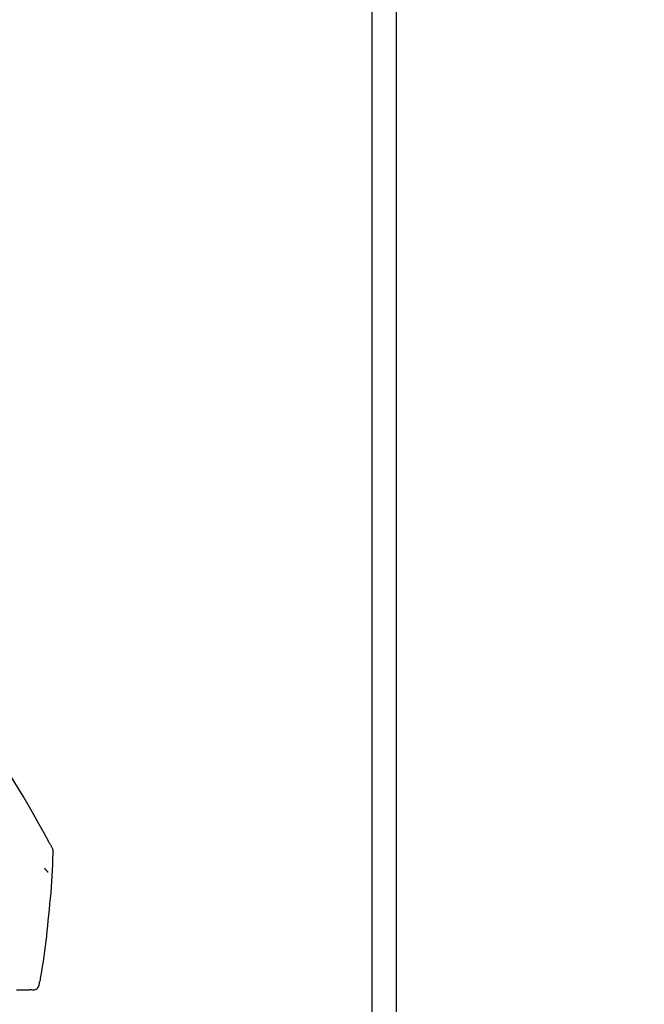
# Model space of a CAD drawing. Extents: x 28111 to 54233, y 210 to 8610.
# Drawn here: x 36582 to 36659, y 3035 to 3157 of the extents above; entities that cross this region are included whole.
import ezdxf

# ---------------------------------------------------------------- set-up
doc = ezdxf.new("R2010")
doc.units = 0
doc.header["$LTSCALE"] = 50
doc.header["$MEASUREMENT"] = 0
doc.layers.get('0').update_dxf_attribs({"linetype": 'CONTINUOUS'})
for name, color, linetype in [('111-壁仕上', 3, 'CONTINUOUS'), ('150-機器', 8, 'CONTINUOUS'), ('166-寸法B', 11, 'CONTINUOUS')]:
    doc.layers.add(name, color=color, linetype=linetype)
doc.styles.add('KH001', font='txt')
doc.dimstyles.new('KH1xx030', dxfattribs={"dimscale": 30, "dimtxt": 2, "dimasz": 0.6, "dimexe": 0.3, "dimexo": 1.2, "dimgap": 0.5, "dimtad": 3, "dimdec": 1, "dimdsep": 46, "dimlunit": 6, "dimtxsty": 'KH001', "dimblk": 'DOT', "dimcen": 1, "dimdle": 1, "dimclrd": 256, "dimclre": 256, "dimclrt": 256, "dimadec": 0, "dimazin": 0, "dimtfac": 1, "dimtdec": 1, "dimtix": 1, "dimtmove": 2, "dimatfit": 3, "dimldrblk": 'CLOSEDBLANK', "dimfxl": 1, "dimtolj": 1, "dimtzin": 0, "dimlwd": -1, "dimlwe": -1, "dimarcsym": 0})

# ---------------------------------------------------------------- blocks, each defined once
blk = doc.blocks.new('_Dot')
at = {"color": 0, "linetype": 'ByBlock', "lineweight": -2}
blk.add_line((-0.5, 0), (-1, 0), dxfattribs=at)
at = {"color": 0, "linetype": 'ByBlock', "const_width": 0.5}
blk.add_lwpolyline([(-0.25, 0, 1), (0.25, 0, 1)], format="xyb", close=True, dxfattribs=at)
blk = doc.blocks.new('*D210')
at = {"layer": '166-寸法B', "transparency": 16777216}
for p, q in [((35978.62, 2931.11), (35978.62, 3313.31)), ((36628.62, 2931.11), (36628.62, 3313.31)), ((35996.62, 3304.31), (36610.62, 3304.31))]:
    blk.add_line(p, q, dxfattribs=at)
at = {"layer": '166-寸法B', "transparency": 16777216, "xscale": 18, "yscale": 18, "zscale": 18, "rotation": 180}
blk.add_blockref('_Dot', (35978.62, 3304.31), dxfattribs=at)
at = {"layer": '166-寸法B', "transparency": 16777216, "xscale": 18, "yscale": 18, "zscale": 18}
blk.add_blockref('_Dot', (36628.62, 3304.31), dxfattribs=at)
at = {"layer": '166-寸法B', "transparency": 16777216, "insert": (36303.62, 3349.31), "char_height": 60, "attachment_point": 5, "style": 'KH001'}
blk.add_mtext('\\A1;650', dxfattribs=at)
blk = doc.blocks.new('_ClosedBlank')
at = {"color": 0, "linetype": 'ByBlock', "lineweight": -2}
for p, q in [((-1, 0.1667), (0, 0)), ((-1, 0.1667), (-1, -0.1667)), ((0, 0), (-1, -0.1667))]:
    blk.add_line(p, q, dxfattribs=at)
blk = doc.blocks.new('*D211')
at = {"layer": '166-寸法B', "transparency": 16777216}
for p, q in [((36625.62, 2931.11), (36625.62, 3178.31)), ((36628.62, 2931.11), (36628.62, 3178.31)), ((36607.62, 3169.31), (36589.62, 3169.31)), ((36628.62, 3169.31), (36625.62, 3169.31)), ((36628.62, 3169.31), (37087.15, 3169.31)), ((36646.62, 3169.31), (36664.62, 3169.31))]:
    blk.add_line(p, q, dxfattribs=at)
at = {"layer": '166-寸法B', "transparency": 16777216, "xscale": 18, "yscale": 18, "zscale": 18}
blk.add_blockref('_Dot', (36625.62, 3169.31), dxfattribs=at)
at = {"layer": '166-寸法B', "transparency": 16777216, "xscale": 18, "yscale": 18, "zscale": 18, "rotation": 180}
blk.add_blockref('_Dot', (36628.62, 3169.31), dxfattribs=at)
at = {"layer": '166-寸法B', "transparency": 16777216, "insert": (36882.64, 3219.32), "char_height": 60, "attachment_point": 5, "style": 'KH001'}
blk.add_mtext('\\A1;3〈ｸﾘｱﾗﾝｽ〉', dxfattribs=at)
blk = doc.blocks.new('*D212')
at = {"layer": '166-寸法B', "transparency": 16777216}
for p, q in [((35978.62, 2931.11), (35978.62, 3178.31)), ((36625.62, 2931.11), (36625.62, 3178.31)), ((36607.62, 3169.31), (35996.62, 3169.31))]:
    blk.add_line(p, q, dxfattribs=at)
at = {"layer": '166-寸法B', "transparency": 16777216, "xscale": 18, "yscale": 18, "zscale": 18, "rotation": 180}
blk.add_blockref('_Dot', (35978.62, 3169.31), dxfattribs=at)
at = {"layer": '166-寸法B', "transparency": 16777216, "xscale": 18, "yscale": 18, "zscale": 18}
blk.add_blockref('_Dot', (36625.62, 3169.31), dxfattribs=at)
at = {"layer": '166-寸法B', "transparency": 16777216, "insert": (36302.12, 3214.31), "char_height": 60, "attachment_point": 5, "style": 'KH001'}
blk.add_mtext('\\A1;647', dxfattribs=at)

msp = doc.modelspace()

# ---------------------------------------------------------------- linework, layer by layer
at = {"layer": '111-壁仕上', "ltscale": 2}
msp.add_lwpolyline([(35804.67, 2035.11), (36628.62, 2035.11), (36628.62, 4435.11), (35804.67, 4435.11)], dxfattribs=at)
at = {"layer": '150-機器', "color": 13, "linetype": 'Continuous'}
for points in [[(36585.87, 3054.06), (36585.84, 3054.13), (36585.8, 3054.19), (36585.76, 3054.26), (36585.73, 3054.32), (36585.69, 3054.39), (36585.65, 3054.45), (36585.62, 3054.52), (36585.58, 3054.59), (36584.93, 3055.76), (36584.29, 3056.92), (36583.64, 3058.09), (36582.98, 3059.25), (36582.34, 3060.34), (36581.68, 3061.41), (36581.02, 3062.48), (36580.34, 3063.55), (36579.65, 3064.6), (36578.96, 3065.65), (36578.26, 3066.69), (36577.55, 3067.74)], [(36585.45, 3044.89), (36585.53, 3045.59), (36585.6, 3046.28), (36585.67, 3046.98), (36585.74, 3047.67), (36585.8, 3048.37), (36585.85, 3049.07), (36585.9, 3049.77), (36585.94, 3050.47), (36585.98, 3051.17), (36586.01, 3051.86), (36586.03, 3052.56), (36586.06, 3053.26)], [(36586.06, 3053.27), (36586.06, 3053.34), (36586.07, 3053.41), (36586.07, 3053.48), (36586.07, 3053.55), (36586.06, 3053.62), (36586.05, 3053.68), (36586.03, 3053.75), (36586.01, 3053.82), (36585.98, 3053.88), (36585.94, 3053.94), (36585.91, 3054), (36585.87, 3054.06)], [(36585, 3051.4), (36585.01, 3051.39), (36585.02, 3051.38), (36585.03, 3051.37), (36585.04, 3051.36), (36585.05, 3051.34), (36585.07, 3051.32), (36585.09, 3051.3), (36585.1, 3051.27), (36585.13, 3051.25), (36585.15, 3051.22), (36585.17, 3051.19), (36585.2, 3051.16), (36585.22, 3051.14), (36585.24, 3051.12), (36585.26, 3051.1), (36585.27, 3051.08), (36585.29, 3051.06), (36585.3, 3051.04), (36585.32, 3051.03), (36585.33, 3051.01), (36585.34, 3051), (36585.36, 3050.98), (36585.37, 3050.97), (36585.38, 3050.96), (36585.38, 3050.95), (36585.39, 3050.95), (36585.4, 3050.94), (36585.4, 3050.94), (36585.4, 3050.94), (36585.41, 3050.93), (36585.41, 3050.93), (36585.41, 3050.93)], [(36584.45, 3037.36), (36584.55, 3037.99), (36584.66, 3038.61), (36584.76, 3039.24), (36584.85, 3039.86), (36584.95, 3040.49), (36585.03, 3041.12), (36585.11, 3041.74), (36585.19, 3042.37), (36585.26, 3043), (36585.32, 3043.63), (36585.39, 3044.26), (36585.45, 3044.89)], [(36583.38, 3036.36), (36583.5, 3036.34), (36583.62, 3036.34), (36583.74, 3036.34), (36583.85, 3036.36), (36583.97, 3036.41), (36584.09, 3036.49), (36584.18, 3036.58), (36584.26, 3036.69), (36584.3, 3036.8), (36584.33, 3036.91), (36584.34, 3037.03), (36584.35, 3037.15)], [(36584.35, 3037.15), (36584.36, 3037.17), (36584.36, 3037.19), (36584.36, 3037.2), (36584.37, 3037.22), (36584.37, 3037.24), (36584.38, 3037.26), (36584.38, 3037.28), (36584.38, 3037.3), (36584.39, 3037.31), (36584.39, 3037.33), (36584.4, 3037.35), (36584.4, 3037.37)], [(36581.53, 3036.34), (36581.65, 3036.34), (36581.77, 3036.34), (36581.89, 3036.34), (36582.01, 3036.34)], [(36582.01, 3036.34), (36582.12, 3036.35), (36582.22, 3036.35), (36582.33, 3036.35), (36582.43, 3036.35)], [(36582.43, 3036.35), (36582.51, 3036.35), (36582.6, 3036.35), (36582.69, 3036.35), (36582.77, 3036.35)], [(36582.77, 3036.35), (36582.84, 3036.35), (36582.9, 3036.35), (36582.97, 3036.35), (36583.04, 3036.35)], [(36583.04, 3036.35), (36583.08, 3036.35), (36583.13, 3036.35), (36583.17, 3036.36), (36583.22, 3036.36), (36583.23, 3036.36), (36583.25, 3036.36), (36583.27, 3036.36), (36583.29, 3036.36), (36583.3, 3036.36), (36583.31, 3036.36), (36583.32, 3036.36), (36583.33, 3036.36), (36583.33, 3036.36), (36583.33, 3036.36), (36583.33, 3036.36), (36583.34, 3036.36), (36583.34, 3036.36), (36583.34, 3036.36), (36583.34, 3036.36), (36583.34, 3036.36), (36583.34, 3036.36), (36583.34, 3036.36), (36583.34, 3036.36), (36583.34, 3036.36), (36583.35, 3036.36), (36583.35, 3036.36), (36583.35, 3036.36), (36583.35, 3036.36), (36583.35, 3036.36), (36583.35, 3036.36), (36583.36, 3036.36), (36583.36, 3036.36), (36583.36, 3036.36), (36583.36, 3036.36), (36583.36, 3036.36), (36583.36, 3036.36), (36583.36, 3036.36), (36583.37, 3036.36), (36583.37, 3036.36), (36583.37, 3036.36), (36583.37, 3036.36), (36583.37, 3036.36), (36583.37, 3036.36), (36583.37, 3036.36), (36583.37, 3036.36), (36583.37, 3036.36), (36583.38, 3036.36), (36583.38, 3036.36), (36583.38, 3036.36), (36583.38, 3036.36), (36583.38, 3036.36), (36583.38, 3036.36)]]:
    msp.add_lwpolyline(points, dxfattribs=at)

# ---------------------------------------------------------------- dimensions: what is measured, and where the dimension line sits
at = {"layer": '166-寸法B'}
for base, p1, p2, picture, middle in [((36628.62, 3304.31), (35978.62, 2895.11), (36628.62, 2895.11), '*D210', (36303.62, 3349.31)), ((35978.62, 3169.31), (36625.62, 2895.11), (35978.62, 2895.11), '*D212', (36302.12, 3214.31))]:
    dim = msp.add_linear_dim(base=base, p1=p1, p2=p2, dimstyle='KH1xx030', dxfattribs=at)
    dim.commit()
    dim.dimension.update_dxf_attribs({"geometry": picture, "text_midpoint": middle})
dim = msp.add_linear_dim(base=(36625.62, 3169.31), p1=(36628.62, 2895.11), p2=(36625.62, 2895.11), text='<>〈ｸﾘｱﾗﾝｽ〉', dimstyle='KH1xx030', override={"dimtmove": 1}, dxfattribs=at)
dim.commit()
dim.dimension.update_dxf_attribs({"geometry": '*D211', "text_midpoint": (36882.64, 3149.46), "dimtype": 128})

doc.saveas('drawing.dxf')
